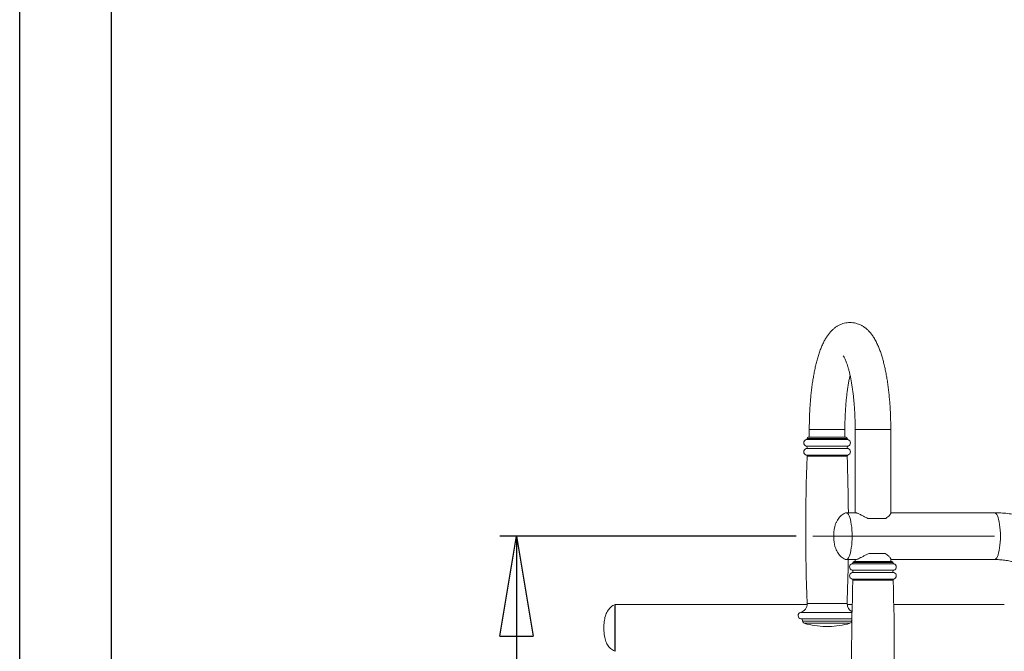
# Model space of a CAD drawing. Units: millimetres. Extents: x 0 to 420, y 0 to 297.
# Drawn here: x 0 to 59, y 86 to 124 of the extents above; entities that cross this region are included whole.
import ezdxf

# ---------------------------------------------------------------- set-up
doc = ezdxf.new("R2010")
doc.units = ezdxf.units.MM
doc.linetypes.add('CENTERX2', pattern=[20.32, 12.7, -2.54, 2.54, -2.54])
doc.layers.add('EBLAYER1', color=7, linetype='Continuous')
doc.layers.add('FORMAT', color=7, linetype='Continuous')
doc.styles.add('SLDTEXTSTYLE0', font='TXT', dxfattribs={"width": 0.75})
doc.dimstyles.new('SLDDIMSTYLE3', dxfattribs={"dimtxt": 3.5, "dimasz": 6, "dimexe": 0, "dimexo": 0.0625, "dimgap": 0.875, "dimtad": 1, "dimlfac": 15, "dimrnd": 1e-09, "dimzin": 12, "dimdsep": 46, "dimtxsty": 'SLDTEXTSTYLE0', "dimblk1": 'CLOSED', "dimblk2": 'CLOSED', "dimsah": 1, "dimcen": 0.09, "dimadec": 0, "dimazin": 3, "dimtfac": 1, "dimtofl": 0, "dimtmove": 0, "dimatfit": 3, "dimldrblk": 'CLOSED', "dimfxl": 0, "dimfrac": 2, "dimtolj": 1, "dimtzin": 12, "dimarcsym": 0})

# ---------------------------------------------------------------- blocks, each defined once
blk = doc.blocks.new('_CLOSED')
at = {"color": 0, "linetype": 'ByBlock', "lineweight": -2}
for p, q in [((-1, 0.166667), (0, 0)), ((-1, 0.166667), (-1, -0.166667)), ((0, 0), (-1, -0.166667)), ((0, 0), (-1, 0))]:
    blk.add_line(p, q, dxfattribs=at)
blk = doc.blocks.new('_D_13')
at = {"layer": 'FORMAT'}
for p, q in [((46.534, 92.886), (28.78, 92.886)), ((29.78, 92.886), (29.78, 46.219)), ((46.534, 46.219), (28.78, 46.219))]:
    blk.add_line(p, q, dxfattribs=at)
at = {"layer": 'FORMAT', "xscale": 6, "yscale": 6}
for p, rotation in [((29.78, 92.886, -66.981), 90.00000000000065), ((29.78, 46.219, -66.981), 270.0000000000007)]:
    blk.add_blockref('_CLOSED', p, dxfattribs=dict(at, rotation=rotation))
at = {"layer": 'FORMAT', "insert": (25.268, 62.33, -66.981), "char_height": 3.5, "attachment_point": 1, "rotation": 90, "style": 'SLDTEXTSTYLE0'}
blk.add_mtext('700', dxfattribs=at)

msp = doc.modelspace()

# ---------------------------------------------------------------- linework, layer by layer
at = {"color": 7, "linetype": 'Continuous', "lineweight": 15}
for p, q in [((47.32808, 99.2857), (47.32808, 98.80803)), ((49.46142, 98.80803), (49.46142, 99.2857)), ((50.07784, 99.2857), (50.07784, 94.28569)), ((52.21117, 94.25843), (52.21117, 99.2857)), ((47.19474, 98.74137), (47.19474, 98.7329)), ((47.26141, 98.80803), (48.01909, 98.80803)), ((48.01909, 98.80803), (49.52808, 98.80803)), ((49.59474, 98.7329), (49.59474, 98.74137)), ((50.11389, 94.28569), (49.53417, 94.28569)), ((50.8355, 93.95236), (51.92102, 93.95236)), ((58.42141, 94.28569), (52.21117, 94.28569)), ((49.53417, 91.48569), (50.12647, 91.48569)), ((50.07782, 91.48569), (50.07782, 91.3747)), ((51.86678, 91.85236), (50.9092, 91.85236)), ((52.21116, 91.3747), (52.21116, 91.51296)), ((52.21116, 91.48569), (58.42141, 91.48569)), ((49.94451, 91.30803), (49.94451, 91.29957)), ((50.01117, 91.3747), (51.78563, 91.3747)), ((51.78563, 91.3747), (52.27784, 91.3747)), ((52.3445, 91.29957), (52.3445, 91.30803)), ((47.19322, 88.78765), (35.68322, 88.78765)), ((49.89913, 88.78765), (49.59626, 88.78765)), ((59.01634, 88.78765), (52.38988, 88.78765)), ((46.92807, 87.79998), (46.92807, 87.79324)), ((48.29474, 87.4747), (48.36159, 87.4747)), ((48.36159, 87.4747), (48.49474, 87.4747)), ((49.86141, 87.79324), (49.86141, 87.79998))]:
    msp.add_line(p, q, dxfattribs=at)
at = {"color": 8, "linetype": 'Continuous', "lineweight": 15}
for p, q in [((47.36414, 99.2857), (47.32808, 99.2857)), ((49.46142, 99.2857), (47.36414, 99.2857)), ((50.07784, 99.2857), (50.11389, 99.2857)), ((50.11389, 99.2857), (52.21117, 99.2857)), ((47.14474, 98.66835), (47.98041, 98.66835)), ((47.19474, 98.74137), (47.99699, 98.74137)), ((47.19474, 98.7329), (47.99699, 98.7329)), ((47.98041, 98.66835), (49.64474, 98.66835)), ((47.99699, 98.74137), (49.59474, 98.74137)), ((47.99699, 98.7329), (49.59474, 98.7329)), ((47.13874, 98.2827), (47.97842, 98.2827)), ((47.13874, 98.13337), (47.97842, 98.13337)), ((47.97842, 98.2827), (49.65074, 98.2827)), ((47.97842, 98.13337), (49.65074, 98.13337)), ((47.14316, 97.74813), (47.97989, 97.74813)), ((47.1926, 97.68135), (47.99627, 97.68135)), ((47.97989, 97.74813), (49.64632, 97.74813)), ((47.99627, 97.68135), (49.59689, 97.68135)), ((49.89451, 91.23502), (51.85164, 91.23502)), ((49.94451, 91.30803), (51.82335, 91.30803)), ((49.94451, 91.29957), (51.82335, 91.29957)), ((51.82335, 91.30803), (52.3445, 91.30803)), ((51.82335, 91.29957), (52.3445, 91.29957)), ((51.85164, 91.23502), (52.3945, 91.23502)), ((49.88851, 90.84937), (51.85503, 90.84937)), ((49.88851, 90.70003), (51.85503, 90.70003)), ((49.89292, 90.3148), (51.85253, 90.3148)), ((51.85253, 90.3148), (52.39608, 90.3148)), ((51.85503, 90.84937), (52.4005, 90.84937)), ((51.85503, 90.70003), (52.4005, 90.70003)), ((49.94236, 90.24802), (51.82456, 90.24802)), ((51.82456, 90.24802), (52.34665, 90.24802)), ((47.19474, 88.8514), (47.99699, 88.8514)), ((47.99699, 88.8514), (49.59474, 88.8514)), ((47.86845, 88.31902), (46.80696, 88.31902)), ((47.86845, 88.31902), (49.88892, 88.31902)), ((47.87324, 87.93062), (46.82141, 87.93062)), ((46.92807, 87.79998), (47.90859, 87.79998)), ((46.92807, 87.79324), (47.90859, 87.79324)), ((47.02488, 87.66501), (47.94068, 87.66501)), ((47.87324, 87.93062), (49.88181, 87.93062)), ((47.90859, 87.79998), (49.86141, 87.79998)), ((47.90859, 87.79324), (49.86141, 87.79324)), ((47.94068, 87.66501), (49.7646, 87.66501))]:
    msp.add_line(p, q, dxfattribs=at)
at = {"color": 7, "linetype": 'Continuous', "lineweight": 15, "flags": 128}
for points in [[(49.49412, 94.27705), (49.53417, 94.28569), (49.58128, 94.27372), (49.62758, 94.23799), (49.67228, 94.17913), (49.71462, 94.09813), (49.75387, 93.99639), (49.78937, 93.87564), (49.82049, 93.73796), (49.84672, 93.5857), (49.8676, 93.42145), (49.88278, 93.24804), (49.89199, 93.06843), (49.89507, 92.88569), (49.89199, 92.70296), (49.88278, 92.52335), (49.8676, 92.34994), (49.84672, 92.1857), (49.82049, 92.03343), (49.78937, 91.89574), (49.75387, 91.775), (49.71462, 91.67326), (49.67228, 91.59226), (49.62758, 91.5334), (49.58128, 91.49767), (49.53417, 91.48569), (49.49406, 91.49437)], [(49.51196, 94.28304), (49.53417, 94.28569), (49.58128, 94.27372), (49.62758, 94.23799), (49.67228, 94.17913), (49.71462, 94.09813), (49.75387, 93.99639), (49.78937, 93.87564), (49.82049, 93.73796), (49.84672, 93.5857), (49.8676, 93.42145), (49.88278, 93.24804), (49.89199, 93.06843), (49.89507, 92.88569)], [(49.89507, 92.88569), (49.89199, 92.70296), (49.88278, 92.52335), (49.8676, 92.34994), (49.84672, 92.1857), (49.82049, 92.03343), (49.78937, 91.89574), (49.75387, 91.775), (49.71462, 91.67326), (49.67228, 91.59226), (49.62758, 91.5334), (49.58128, 91.49767), (49.53417, 91.48569), (49.48706, 91.49767), (49.47377, 91.50544)], [(35.68353, 88.78573), (35.68431, 88.76421), (35.68506, 88.71913), (35.6858, 88.65127), (35.68647, 88.56179), (35.6871, 88.45222), (35.68766, 88.32443), (35.68815, 88.18062), (35.68855, 88.02323), (35.68886, 87.85498), (35.68906, 87.67873), (35.68918, 87.49749), (35.68919, 87.31438), (35.68909, 87.13252), (35.6889, 86.95502), (35.68862, 86.78493), (35.68824, 86.62515), (35.68777, 86.47842), (35.68722, 86.34725), (35.68661, 86.23387), (35.68593, 86.14024), (35.68522, 86.06795), (35.68446, 86.01824), (35.68369, 85.99197), (35.68291, 85.98957), (35.68213, 86.01109), (35.68138, 86.05617), (35.68065, 86.12403), (35.67996, 86.21351), (35.67934, 86.32308), (35.67878, 86.45087), (35.67829, 86.59468), (35.6779, 86.75206), (35.67759, 86.92032), (35.67737, 87.09657), (35.67726, 87.27781), (35.67725, 87.46092), (35.67735, 87.64278), (35.67754, 87.82027), (35.67782, 87.99036), (35.67821, 88.15014), (35.67867, 88.29688), (35.67922, 88.42805), (35.67984, 88.54143), (35.68051, 88.63506), (35.68123, 88.70735), (35.68198, 88.75706), (35.68275, 88.78333), (35.68353, 88.78573)], [(35.68349, 88.60265), (35.68421, 88.58196), (35.68491, 88.53803), (35.68558, 88.47171), (35.6862, 88.38428), (35.68677, 88.27746), (35.68726, 88.15332), (35.68767, 88.01428), (35.688, 87.86304), (35.68824, 87.70255), (35.68838, 87.53592), (35.68841, 87.36642), (35.68835, 87.19732), (35.68819, 87.03193), (35.68793, 86.87346), (35.68758, 86.725), (35.68714, 86.58944), (35.68663, 86.46942), (35.68605, 86.36727), (35.68541, 86.28497), (35.68474, 86.22414), (35.68403, 86.18596), (35.68331, 86.17117), (35.68259, 86.18005), (35.68188, 86.21244), (35.68119, 86.2677), (35.68054, 86.34476), (35.67995, 86.44212), (35.67942, 86.55788), (35.67897, 86.6898), (35.6786, 86.83529), (35.67831, 86.99154), (35.67812, 87.1555), (35.67803, 87.32397), (35.67805, 87.49369), (35.67816, 87.66134), (35.67837, 87.82366), (35.67867, 87.9775), (35.67907, 88.11986), (35.67955, 88.24796), (35.6801, 88.35932), (35.6807, 88.45177), (35.68136, 88.5235), (35.68205, 88.57313), (35.68277, 88.59969), (35.68349, 88.60265)]]:
    msp.add_lwpolyline(points, dxfattribs=at)
at = {"color": 8, "linetype": 'Continuous', "lineweight": 15, "flags": 128}
for points in [[(58.42141, 94.28569), (58.46851, 94.27372), (58.51482, 94.23799), (58.55952, 94.17913), (58.60186, 94.09813), (58.64111, 93.99639), (58.6766, 93.87564), (58.70773, 93.73796), (58.73396, 93.5857), (58.75484, 93.42145), (58.77001, 93.24804), (58.77922, 93.06843), (58.78231, 92.88569)], [(58.78231, 92.88569), (58.77922, 92.70296), (58.77001, 92.52335), (58.75484, 92.34994), (58.73396, 92.1857), (58.70773, 92.03343), (58.6766, 91.89574), (58.64111, 91.775), (58.60186, 91.67326), (58.55952, 91.59226), (58.51482, 91.5334), (58.46851, 91.49767), (58.42141, 91.48569)]]:
    msp.add_lwpolyline(points, dxfattribs=at)
at = {"color": 7, "linetype": 'Continuous', "lineweight": 15}
for centre, radius, start, end in [((47.19474, 98.4747), 0.2, 104.4775122, 253.7397953), ((47.12808, 98.7329), 0.06667, 284.4775122, 0), ((47.26141, 98.74137), 0.06667, 90, 180), ((49.52808, 98.74137), 0.06667, 0, 90), ((49.66141, 98.7329), 0.06667, 180, 255.5224878), ((49.59474, 98.4747), 0.2, 286.2602047, 75.5224878), ((47.19474, 97.94137), 0.2, 106.2602047, 255.0550386), ((47.11696, 98.20803), 0.07778, 286.2602047, 73.7397953), ((49.67252, 98.20803), 0.07778, 106.2602047, 253.7397953), ((49.59474, 97.94137), 0.2, 284.9449614, 73.7397953), ((170.64146, 93.29638), 123.52672, 177.9656783, 182.0621754), ((47.12597, 97.68372), 0.06667, 357.9656783, 75.0550386), ((49.66351, 97.68372), 0.06667, 104.9449614, 182.0343217), ((-73.85198, 93.29638), 123.52672, 0.4588803, 2.0343217), ((-73.85198, 93.29638), 123.52672, 357.9378246, 359.1601126), ((49.9445, 91.04137), 0.2, 104.4775122, 253.7397953), ((49.87784, 91.29957), 0.06667, 284.4775122, 0), ((50.01117, 91.30803), 0.06667, 90, 180), ((52.27784, 91.30803), 0.06667, 0, 90), ((52.41117, 91.29957), 0.06667, 180, 255.5224878), ((52.3445, 91.04137), 0.2, 286.2602047, 75.5224878), ((49.9445, 90.50803), 0.2, 106.2602047, 255.0550386), ((49.86673, 90.7747), 0.07778, 286.2602047, 73.7397953), ((49.87573, 90.25039), 0.06667, 357.9656783, 75.0550386), ((52.42228, 90.7747), 0.07778, 106.2602047, 253.7397953), ((52.41328, 90.25039), 0.06667, 104.9449614, 182.0343217), ((52.3445, 90.50803), 0.2, 284.9449614, 73.7397953), ((173.39122, 85.86305), 123.52672, 177.9656783, 182.0621754), ((-71.10222, 85.86305), 123.52672, 357.9378246, 2.0343217), ((-90.56454, 87.38765), 126.25551, 359.3646566, 0.6353434), ((46.66175, 88.83221), 0.53333, 285.7985721, 2.0621754), ((50.12773, 88.83221), 0.53333, 177.9378246, 243.4861019), ((46.86141, 88.12658), 0.2, 105.7985721, 258.463041), ((46.79474, 87.79998), 0.13333, 0, 78.463041), ((47.06141, 87.79324), 0.13333, 180, 254.0992026), ((48.39474, 92.4737), 5, 254.0992026, 268.854008), ((48.39474, 92.4737), 5, 271.145992, 285.9007974), ((49.72808, 87.79324), 0.13333, 285.9007974, 0), ((49.99474, 87.79998), 0.13333, 148.7146077, 180)]:
    msp.add_arc(centre, radius, start, end, dxfattribs=at)
for points, knots in [([(52.21117, 99.2857), (52.21101, 99.34749), (52.21055, 99.52654), (52.20544, 99.82255), (52.19398, 100.17218), (52.17677, 100.51896), (52.15396, 100.86183), (52.12552, 101.19979), (52.09148, 101.53185), (52.05186, 101.85712), (52.00663, 102.17475), (51.95575, 102.484), (51.89913, 102.78423), (51.83659, 103.07495), (51.76778, 103.35586), (51.69223, 103.62684), (51.60908, 103.88806), (51.51707, 104.13991), (51.41427, 104.38287), (51.29812, 104.61679), (51.17381, 104.82623), (51.04501, 105.00672), (50.91811, 105.15568), (50.78747, 105.28344), (50.65188, 105.39277), (50.51029, 105.48519), (50.36228, 105.56105), (50.20292, 105.62197), (50.03319, 105.66491), (49.85578, 105.68675), (49.68019, 105.68642), (49.50898, 105.66507), (49.34418, 105.62424), (49.18714, 105.5656), (49.03845, 105.49063), (48.89796, 105.40029), (48.76495, 105.29483), (48.63811, 105.17335), (48.51586, 105.03363), (48.39673, 104.87221), (48.2801, 104.68546), (48.1671, 104.47192), (48.06034, 104.23472), (47.96214, 103.98003), (47.87332, 103.71367), (47.79326, 103.438), (47.72096, 103.15346), (47.65563, 102.86011), (47.59674, 102.55803), (47.54395, 102.24755), (47.49705, 101.92911), (47.45592, 101.60335), (47.4205, 101.27101), (47.39077, 100.93293), (47.36672, 100.59002), (47.34832, 100.24326), (47.3357, 99.89367), (47.32909, 99.57402), (47.32838, 99.37118), (47.32808, 99.2857)], [0, 0, 0, 0, 0.00987775, 0.02862356, 0.04737845, 0.06614989, 0.08494796, 0.10378374, 0.12267006, 0.14162136, 0.16065556, 0.17979402, 0.19906441, 0.21850077, 0.23814805, 0.25806517, 0.27832857, 0.29903646, 0.32030269, 0.34220941, 0.36464007, 0.38303743, 0.39966861, 0.41485633, 0.42896017, 0.44227747, 0.45503866, 0.46742076, 0.48081926, 0.49383008, 0.50655673, 0.51912298, 0.53161703, 0.54417047, 0.55692956, 0.57006594, 0.58378962, 0.59835855, 0.61408457, 0.63131092, 0.65030298, 0.67098019, 0.69265919, 0.71427469, 0.73538438, 0.75597761, 0.77614371, 0.79597468, 0.81554579, 0.83491548, 0.85412772, 0.8732165, 0.89220827, 0.91112419, 0.92998149, 0.94879442, 0.96757533, 0.98633522, 1, 1, 1, 1]), ([(49.35694, 103.69755), (49.35656, 103.69797), (49.35524, 103.6994), (49.3665, 103.68564), (49.38739, 103.65474), (49.41749, 103.604), (49.45414, 103.53342), (49.49617, 103.44181), (49.54209, 103.32882), (49.5906, 103.19445), (49.6405, 103.03907), (49.69071, 102.8634), (49.74028, 102.66838), (49.78837, 102.45517), (49.83428, 102.22502), (49.87741, 101.97932), (49.91724, 101.7195), (49.95335, 101.44701), (49.98537, 101.16338), (50.01301, 100.87013), (50.03603, 100.56878), (50.05423, 100.2609), (50.06748, 99.94805), (50.07549, 99.63729), (50.07774, 99.41596), (50.07783, 99.30056), (50.07784, 99.2857)], [0, 0, 0, 0, 0.013899981, 0.047520967, 0.082371978, 0.118700317, 0.15661627, 0.19612777, 0.237158834, 0.279581893, 0.323241552, 0.367976404, 0.413629057, 0.46005434, 0.507123884, 0.554728911, 0.602775161, 0.651183164, 0.699886007, 0.748827641, 0.797959821, 0.847241367, 0.89663646, 0.946112377, 0.99305755, 1, 1, 1, 1]), ([(49.46142, 99.2857), (49.46156, 99.34143), (49.46198, 99.50326), (49.4666, 99.77074), (49.47698, 100.0862), (49.49247, 100.39783), (49.5129, 100.70404), (49.53813, 101.00329), (49.56796, 101.29407), (49.60215, 101.57481), (49.64038, 101.84415), (49.6824, 102.10008), (49.72532, 102.33178), (49.75556, 102.47072), (49.76947, 102.53465)], [0, 0, 0, 0, 0.0466918, 0.13558489, 0.22444047, 0.31319685, 0.40180334, 0.49020189, 0.57833115, 0.66611888, 0.75348119, 0.84032163, 0.92652728, 1, 1, 1, 1]), ([(49.4946, 94.27725), (49.46971, 94.26591), (49.40232, 94.23519), (49.29983, 94.17094), (49.19161, 94.08037), (49.09452, 93.97178), (49.0079, 93.84315), (48.93527, 93.69732), (48.87782, 93.53857), (48.83786, 93.38198), (48.81374, 93.24347), (48.79959, 93.12264), (48.79102, 93.00808), (48.78988, 92.92771), (48.78929, 92.88569)], [0, 0, 0, 0, 0.04890508, 0.1324201, 0.21696944, 0.30467546, 0.39848827, 0.50192905, 0.60441109, 0.70804868, 0.79580971, 0.85759259, 0.92556216, 1, 1, 1, 1]), ([(50.11503, 94.28479), (50.12697, 94.28403), (50.15315, 94.28235), (50.21596, 94.26093), (50.29561, 94.22661), (50.39119, 94.17975), (50.50382, 94.12125), (50.65028, 94.04323), (50.7667, 93.98611), (50.8355, 93.95236)], [0, 0, 0, 0, 0.11157535, 0.24452884, 0.3705221, 0.49937578, 0.64265939, 0.78883495, 1, 1, 1, 1]), ([(51.92102, 93.95236), (51.9615, 93.98107), (52.04357, 94.03926), (52.12748, 94.12097), (52.18257, 94.18833), (52.20981, 94.23422), (52.20831, 94.25045), (52.20779, 94.25606)], [0, 0, 0, 0, 0.238847913, 0.484152999, 0.68494134, 0.891072907, 1, 1, 1, 1]), ([(62.3602, 93.19432), (62.29282, 93.23376), (62.10927, 93.34121), (61.80141, 93.50162), (61.43515, 93.67006), (61.06088, 93.81876), (60.67979, 93.94762), (60.29285, 94.05625), (59.90106, 94.14437), (59.50546, 94.21185), (59.10707, 94.25812), (58.74528, 94.28211), (58.51655, 94.28464), (58.42141, 94.28569)], [0, 0, 0, 0, 0.05641154, 0.15367709, 0.25092496, 0.34813916, 0.44532122, 0.5424747, 0.63960119, 0.73670647, 0.83379204, 0.93086292, 1, 1, 1, 1]), ([(48.78929, 92.88569), (48.7905, 92.82401), (48.79221, 92.73659), (48.80399, 92.60694), (48.81893, 92.49335), (48.84543, 92.35706), (48.8841, 92.21434), (48.93757, 92.06979), (49.00642, 91.93144), (49.08993, 91.80559), (49.18672, 91.69567), (49.29595, 91.60316), (49.40012, 91.53729), (49.46891, 91.50587), (49.4946, 91.49413)], [0, 0, 0, 0, 0.109256766, 0.154824609, 0.231937158, 0.314414464, 0.405581184, 0.501310774, 0.597165129, 0.689996274, 0.778908094, 0.864784549, 0.949499327, 1, 1, 1, 1]), ([(50.9092, 91.85236), (50.8478, 91.824), (50.72325, 91.76647), (50.5544, 91.67683), (50.39911, 91.59532), (50.27923, 91.53663), (50.19283, 91.50197), (50.14103, 91.48633), (50.12258, 91.4873), (50.11632, 91.48763)], [0, 0, 0, 0, 0.17052379, 0.34584404, 0.51641525, 0.69337077, 0.81337305, 0.9367286, 1, 1, 1, 1]), ([(52.20894, 91.51451), (52.20918, 91.51969), (52.20982, 91.53384), (52.18964, 91.57154), (52.15, 91.62478), (52.08491, 91.69245), (51.99459, 91.77147), (51.90972, 91.82518), (51.86678, 91.85236)], [0, 0, 0, 0, 0.08887532, 0.24306506, 0.41036411, 0.58107219, 0.78802953, 1, 1, 1, 1]), ([(58.42141, 91.48569), (58.47061, 91.48524), (58.62604, 91.48379), (58.88741, 91.4665), (59.2039, 91.42544), (59.51729, 91.36329), (59.82629, 91.28063), (60.12968, 91.17779), (60.42605, 91.05484), (60.69112, 90.92538), (60.85405, 90.83117), (60.92395, 90.79074)], [0, 0, 0, 0, 0.05644352, 0.17830581, 0.30017452, 0.42201184, 0.54379992, 0.66551706, 0.78714339, 0.90866788, 1, 1, 1, 1]), ([(35.68321, 88.78765), (35.66021, 88.77759), (35.59534, 88.74922), (35.49622, 88.68928), (35.39142, 88.60322), (35.30014, 88.50195), (35.22145, 88.38522), (35.15502, 88.2523), (35.10075, 88.10191), (35.05899, 87.93267), (35.03036, 87.74334), (35.01959, 87.58832), (35.01691, 87.48547), (35.01642, 87.44389), (35.0163, 87.41661), (35.01628, 87.3977), (35.01627, 87.38765)], [0, 0, 0, 0, 0.045480556, 0.128297926, 0.208962514, 0.290484925, 0.374526368, 0.463379534, 0.559149518, 0.663754359, 0.778841467, 0.905869334, 0.945011784, 0.965623395, 0.981714825, 1, 1, 1, 1]), ([(35.01627, 87.38765), (35.01628, 87.37341), (35.0163, 87.35449), (35.01649, 87.32452), (35.01694, 87.28937), (35.01869, 87.22196), (35.02531, 87.09447), (35.04432, 86.92344), (35.08282, 86.73706), (35.13325, 86.57704), (35.19562, 86.43698), (35.26944, 86.31504), (35.35742, 86.20607), (35.46153, 86.11119), (35.57246, 86.03737), (35.64963, 86.00273), (35.68321, 85.98765)], [0, 0, 0, 0, 0.02631214, 0.03494666, 0.0589669, 0.08998808, 0.15761218, 0.29019286, 0.40162638, 0.50209519, 0.59377513, 0.67891377, 0.75979634, 0.84681293, 0.93333379, 1, 1, 1, 1]), ([(35.01652, 87.39422), (35.01652, 87.39424), (35.01652, 87.39432), (35.01652, 87.39377), (35.01652, 87.39271), (35.01652, 87.39132), (35.01653, 87.38967), (35.01653, 87.38838), (35.01653, 87.38765)], [0, 0, 0, 0, 0.06412826, 0.26211943, 0.46164067, 0.61522415, 0.78020852, 1, 1, 1, 1]), ([(35.01653, 87.38765), (35.01653, 87.38673), (35.01654, 87.38543), (35.01652, 87.38377), (35.01652, 87.38257), (35.01652, 87.38158), (35.01652, 87.38104), (35.01652, 87.38106), (35.01652, 87.38107)], [0, 0, 0, 0, 0.2746143, 0.38554595, 0.55704251, 0.72623819, 0.89820021, 1, 1, 1, 1])]:
    msp.add_open_spline(points, degree=3, knots=knots, dxfattribs=at)
at = {"layer": 'EBLAYER1', "linetype": 'Continuous'}
msp.add_line((0, 0), (0, 297.00513), dxfattribs=at)
at = {"layer": 'FORMAT'}
msp.add_line((5.49164, 292.00506), (5.49164, 5), dxfattribs=at)
at = {"layer": 'FORMAT', "linetype": 'CENTERX2', "lineweight": 0, "ltscale": 3.333333}
msp.add_line((58.42141, 92.88569), (47.53417, 92.88569), dxfattribs=at)

# ---------------------------------------------------------------- dimensions: what is measured, and where the dimension line sits
at = {"layer": 'FORMAT'}
dim = msp.add_linear_dim(base=(29.77964, 46.21903), p1=(47.53417, 92.88569), p2=(47.53417, 46.21903), angle=90, dimstyle='SLDDIMSTYLE3', dxfattribs=at)
dim.commit()
dim.dimension.update_dxf_attribs({"geometry": '_D_13', "text_midpoint": (29.77964, 67.63121), "dimtype": 160})

doc.saveas('drawing.dxf')
